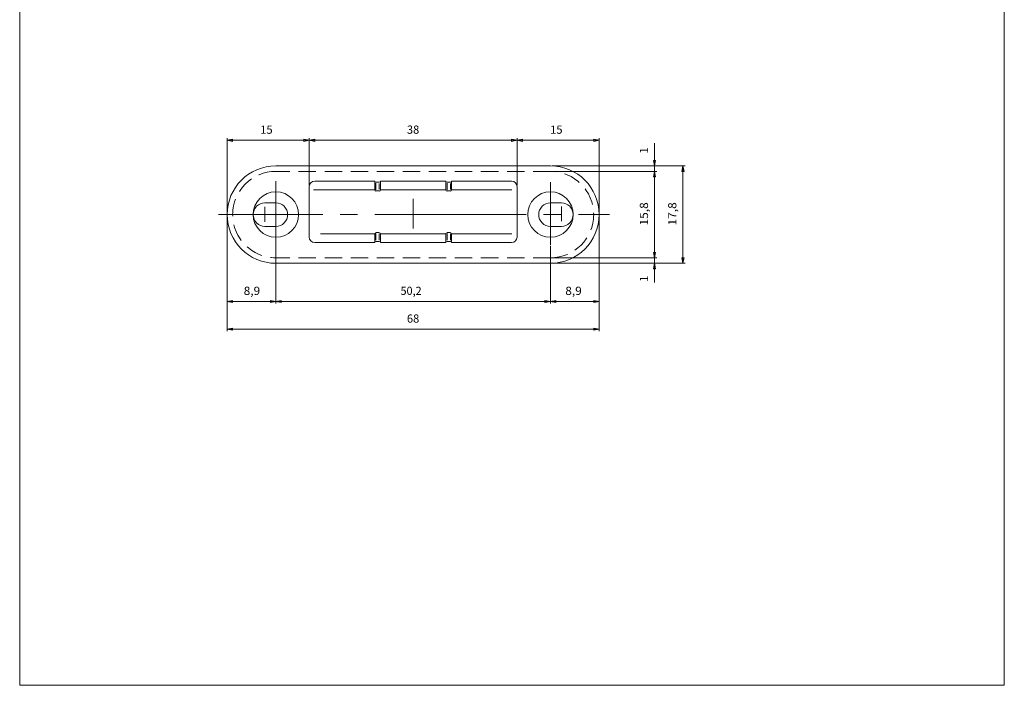
# Model space of a CAD drawing. Units: millimetres. Extents: x 0 to 180, y 0 to 267.
# Drawn here: x 0 to 180, y 0 to 122 of the extents above; entities that cross this region are included whole.
import ezdxf

# ---------------------------------------------------------------- set-up
doc = ezdxf.new("R2010")
doc.units = ezdxf.units.MM
doc.linetypes.add('CENTER2', pattern=[28.575, 19.05, -3.175, 3.175, -3.175])
doc.linetypes.add('HIDDEN2', pattern=[4.7625, 3.175, -1.5875])
doc.layers.get('0').update_dxf_attribs({"color": 72, "lineweight": 0})
for name, color, linetype, lineweight in [('1', 7, 'Continuous', 0), ('12', 7, 'Continuous', 0), ('3', 7, 'Continuous', 0), ('5', 7, 'Continuous', 0)]:
    doc.layers.add(name, color=color, linetype=linetype, lineweight=lineweight)
doc.styles.add('Alban', font='txt')

# ---------------------------------------------------------------- blocks, each defined once
blk = doc.blocks.new('Gruppo', base_point=(153.86, 172.02))
at = {"layer": '1', "color": 0, "linetype": 'Continuous', "lineweight": 0}
for p, q in [((97.03, 94.91), (46.83, 94.91)), ((64.93, 92.11), (53.93, 92.11)), ((64.93, 92.11), (64.93, 90.52)), ((65.73, 91.91), (65.13, 91.91)), ((65.93, 92.11), (65.93, 90.52)), ((77.93, 92.11), (65.93, 92.11)), ((77.93, 92.11), (77.93, 90.52)), ((78.13, 91.91), (78.73, 91.91)), ((89.93, 92.11), (78.93, 92.11)), ((78.93, 92.11), (78.93, 90.52)), ((52.93, 91.11), (52.93, 81.91)), ((64.93, 90.52), (53.69, 90.52)), ((65.13, 90.56), (65.13, 91.74)), ((65.73, 90.32), (65.13, 90.32)), ((65.73, 91.71), (65.73, 90.57)), ((77.93, 90.52), (65.93, 90.52)), ((78.13, 90.56), (78.13, 91.74)), ((78.13, 90.32), (78.73, 90.32)), ((78.73, 91.71), (78.73, 90.57)), ((89.96, 90.52), (78.93, 90.52)), ((90.93, 91.11), (90.93, 81.91)), ((44.83, 88.16), (46.83, 88.16)), ((99.03, 88.16), (97.03, 88.16)), ((44.83, 83.86), (46.83, 83.86)), ((99.03, 83.86), (97.03, 83.86)), ((64.93, 82.51), (55, 82.51)), ((64.93, 80.91), (64.93, 82.5)), ((65.73, 82.71), (65.13, 82.71)), ((65.13, 81.35), (65.13, 82.53)), ((65.73, 81.11), (65.13, 81.11)), ((65.73, 82.5), (65.73, 81.36)), ((77.93, 82.51), (65.93, 82.51)), ((65.93, 80.91), (65.93, 82.5)), ((77.93, 80.91), (77.93, 82.5)), ((78.13, 82.71), (78.73, 82.71)), ((78.13, 81.35), (78.13, 82.53)), ((78.13, 81.11), (78.73, 81.11)), ((78.73, 82.5), (78.73, 81.36)), ((89.96, 82.51), (78.93, 82.51)), ((78.93, 80.91), (78.93, 82.5)), ((53.93, 80.91), (64.93, 80.91)), ((65.93, 80.91), (77.93, 80.91)), ((78.93, 80.91), (89.93, 80.91)), ((97.03, 77.11), (46.83, 77.11))]:
    blk.add_line(p, q, dxfattribs=at)
at = {"layer": '1', "color": 0, "linetype": 'HIDDEN2', "lineweight": 0}
for p, q in [((97.03, 93.91), (46.83, 93.91)), ((97.03, 78.11), (46.83, 78.11))]:
    blk.add_line(p, q, dxfattribs=at)
at = {"layer": '1', "color": 0, "linetype": 'Continuous', "lineweight": 0}
for centre in [(46.83, 86.01), (97.03, 86.01)]:
    blk.add_circle(centre, 4.15, dxfattribs=at)
for centre, radius, start, end in [((46.83, 86.01), 8.9, 90, 270), ((97.03, 86.01), 8.9, 270, 90), ((53.93, 91.11), 1, 90, 180), ((65.13, 92.11), 0.202, 180.5251, 270), ((65.73, 92.11), 0.202, 270, 359.4749), ((78.13, 92.11), 0.202, 180.5251, 270), ((78.73, 92.11), 0.202, 270, 359.4749), ((89.93, 91.11), 1, 0, 90), ((65.13, 90.52), 0.202, 180.5251, 270), ((65.73, 90.52), 0.202, 270, 359.4749), ((78.13, 90.52), 0.202, 180.5251, 270), ((78.73, 90.52), 0.202, 270, 359.4749), ((44.83, 86.01), 2.15, 90, 270), ((46.83, 86.01), 2.15, 270, 90), ((97.03, 86.01), 2.15, 90, 270), ((99.03, 86.01), 2.15, 270, 90), ((53.93, 81.91), 1, 180, 270), ((65.13, 82.5), 0.202, 90, 179.4749), ((65.13, 80.91), 0.202, 90, 179.4749), ((65.73, 82.5), 0.202, 0.5251, 90), ((65.73, 80.91), 0.202, 0.5251, 90), ((78.13, 82.5), 0.202, 90, 179.4749), ((78.13, 80.91), 0.202, 90, 179.4749), ((78.73, 82.5), 0.202, 0.5251, 90), ((78.73, 80.91), 0.202, 0.5251, 90), ((89.93, 81.91), 1, 270, 0)]:
    blk.add_arc(centre, radius, start, end, dxfattribs=at)
at = {"layer": '1', "color": 0, "linetype": 'HIDDEN2', "lineweight": 0}
for centre, start, end in [((46.83, 86.01), 90, 270), ((97.03, 86.01), 270, 90)]:
    blk.add_arc(centre, 7.9, start, end, dxfattribs=at)
blk = doc.blocks.new('FORMAT', base_point=(0, 0))
at = {"layer": '12', "color": 0, "linetype": 'Continuous', "lineweight": 0}
for p, q in [((0, 267), (0, 0)), ((180, 0), (180, 267)), ((0, 0), (180, 0))]:
    blk.add_line(p, q, dxfattribs=at)
blk = doc.blocks.new('.TD_DIMENSION_2', base_point=(95.03, 68.13))
at = {"layer": '3', "color": 4, "linetype": 'Continuous'}
for p, q in [((105.93, 69.76), (105.93, 85.71)), ((97.03, 69.76), (97.03, 80.18)), ((97.03, 70.13), (105.93, 70.13))]:
    blk.add_line(p, q, dxfattribs=at)
for points in [[(98.03, 70.33), (97.03, 70.13), (98.03, 69.94), (98.03, 70.33)], [(104.93, 70.33), (105.93, 70.13), (104.93, 69.94), (104.93, 70.33)]]:
    blk.add_lwpolyline(points, dxfattribs=at)
at = {"layer": '3', "color": 4, "linetype": 'Continuous', "style": 'Alban', "oblique": 15, "width": 1.06}
blk.add_text('8,9', height=1.5, dxfattribs=at).set_placement((99.74, 71.33))
blk = doc.blocks.new('.TD_DIMENSION_3', base_point=(50.93, 91.41))
at = {"layer": '3', "color": 4, "linetype": 'Continuous'}
for p, q in [((52.93, 99.95), (52.93, 91.41)), ((52.93, 99.58), (90.93, 99.58)), ((90.93, 99.95), (90.93, 91.41))]:
    blk.add_line(p, q, dxfattribs=at)
for points in [[(53.93, 99.77), (52.93, 99.58), (53.93, 99.38), (53.93, 99.77)], [(89.93, 99.77), (90.93, 99.58), (89.93, 99.38), (89.93, 99.77)]]:
    blk.add_lwpolyline(points, dxfattribs=at)
at = {"layer": '3', "color": 4, "linetype": 'Continuous', "style": 'Alban', "oblique": 15}
blk.add_text('38', height=1.5, dxfattribs=at).set_placement((70.78, 100.78))
blk = doc.blocks.new('.TD_DIMENSION_4', base_point=(88.93, 86.31))
at = {"layer": '3', "color": 4, "linetype": 'Continuous'}
for p, q in [((90.93, 99.95), (90.93, 91.41)), ((90.93, 99.58), (105.93, 99.58)), ((105.93, 99.95), (105.93, 86.31))]:
    blk.add_line(p, q, dxfattribs=at)
for points in [[(91.93, 99.77), (90.93, 99.58), (91.93, 99.38), (91.93, 99.77)], [(104.93, 99.77), (105.93, 99.58), (104.93, 99.38), (104.93, 99.77)]]:
    blk.add_lwpolyline(points, dxfattribs=at)
at = {"layer": '3', "color": 4, "linetype": 'Continuous', "style": 'Alban', "oblique": 15}
blk.add_text('15', height=1.5, dxfattribs=at).set_placement((96.97, 100.78))
blk = doc.blocks.new('.TD_DIMENSION_5', base_point=(97.33, 75.11))
at = {"layer": '3', "color": 4, "linetype": 'Continuous'}
for p, q in [((121.63, 94.91), (97.33, 94.91)), ((121.25, 77.11), (121.25, 94.91)), ((121.63, 77.11), (97.33, 77.11))]:
    blk.add_line(p, q, dxfattribs=at)
for points in [[(121.06, 93.91), (121.25, 94.91), (121.45, 93.91), (121.06, 93.91)], [(121.06, 78.11), (121.25, 77.11), (121.45, 78.11), (121.06, 78.11)]]:
    blk.add_lwpolyline(points, dxfattribs=at)
at = {"layer": '3', "color": 4, "linetype": 'Continuous', "style": 'Alban', "oblique": 15, "width": 1.07}
blk.add_text('17,8', height=1.5, rotation=90, dxfattribs=at).set_placement((120.05, 84.01))
blk = doc.blocks.new('.TD_DIMENSION_6', base_point=(97.33, 76.11))
at = {"layer": '3', "color": 4, "linetype": 'Continuous'}
for p, q in [((116.45, 93.91), (97.33, 93.91)), ((116.07, 78.11), (116.07, 93.91)), ((116.45, 78.11), (97.33, 78.11))]:
    blk.add_line(p, q, dxfattribs=at)
for points in [[(115.88, 92.91), (116.07, 93.91), (116.26, 92.91), (115.88, 92.91)], [(115.88, 79.11), (116.07, 78.11), (116.26, 79.11), (115.88, 79.11)]]:
    blk.add_lwpolyline(points, dxfattribs=at)
at = {"layer": '3', "color": 4, "linetype": 'Continuous', "style": 'Alban', "oblique": 15, "width": 1.07}
blk.add_text('15,8', height=1.5, rotation=90, dxfattribs=at).set_placement((114.87, 84.01))
blk = doc.blocks.new('.TD_DIMENSION_7', base_point=(44.83, 68.13))
at = {"layer": '3', "color": 4, "linetype": 'Continuous'}
for p, q in [((46.83, 69.76), (46.83, 80.23)), ((97.03, 69.76), (97.03, 80.28)), ((46.83, 70.13), (97.03, 70.13))]:
    blk.add_line(p, q, dxfattribs=at)
for points in [[(47.83, 70.33), (46.83, 70.13), (47.83, 69.94), (47.83, 70.33)], [(96.03, 70.33), (97.03, 70.13), (96.03, 69.94), (96.03, 70.33)]]:
    blk.add_lwpolyline(points, dxfattribs=at)
at = {"layer": '3', "color": 4, "linetype": 'Continuous', "style": 'Alban', "oblique": 15, "width": 0.97}
blk.add_text('50,2', height=1.5, dxfattribs=at).set_placement((69.62, 71.33))
blk = doc.blocks.new('.TD_DIMENSION_8', base_point=(35.93, 86.31))
at = {"layer": '3', "color": 4, "linetype": 'Continuous'}
for p, q in [((37.93, 99.95), (37.93, 86.31)), ((37.93, 99.58), (52.93, 99.58)), ((52.93, 99.95), (52.93, 91.41))]:
    blk.add_line(p, q, dxfattribs=at)
for points in [[(38.93, 99.77), (37.93, 99.58), (38.93, 99.38), (38.93, 99.77)], [(51.93, 99.77), (52.93, 99.58), (51.93, 99.38), (51.93, 99.77)]]:
    blk.add_lwpolyline(points, dxfattribs=at)
at = {"layer": '3', "color": 4, "linetype": 'Continuous', "style": 'Alban', "oblique": 15}
blk.add_text('15', height=1.5, dxfattribs=at).set_placement((43.97, 100.78))
blk = doc.blocks.new('.TD_DIMENSION_9', base_point=(35.93, 68.13))
at = {"layer": '3', "color": 4, "linetype": 'Continuous'}
for p, q in [((37.93, 69.76), (37.93, 85.71)), ((46.83, 69.76), (46.83, 85.71)), ((37.93, 70.13), (46.83, 70.13))]:
    blk.add_line(p, q, dxfattribs=at)
for points in [[(38.93, 70.33), (37.93, 70.13), (38.93, 69.94), (38.93, 70.33)], [(45.83, 70.33), (46.83, 70.13), (45.83, 69.94), (45.83, 70.33)]]:
    blk.add_lwpolyline(points, dxfattribs=at)
at = {"layer": '3', "color": 4, "linetype": 'Continuous', "style": 'Alban', "oblique": 15, "width": 1.06}
blk.add_text('8,9', height=1.5, dxfattribs=at).set_placement((40.95, 71.33))
blk = doc.blocks.new('.TD_DIMENSION_10', base_point=(35.93, 63.06))
at = {"layer": '3', "color": 4, "linetype": 'Continuous'}
for p, q in [((37.93, 64.68), (37.93, 85.71)), ((105.93, 64.68), (105.93, 85.71)), ((37.93, 65.06), (105.93, 65.06))]:
    blk.add_line(p, q, dxfattribs=at)
for points in [[(38.93, 65.25), (37.93, 65.06), (38.93, 64.86), (38.93, 65.25)], [(104.93, 65.25), (105.93, 65.06), (104.93, 64.86), (104.93, 65.25)]]:
    blk.add_lwpolyline(points, dxfattribs=at)
at = {"layer": '3', "color": 4, "linetype": 'Continuous', "style": 'Alban', "oblique": 15}
blk.add_text('68', height=1.5, dxfattribs=at).set_placement((70.78, 66.26))
blk = doc.blocks.new('.TD_DIMENSION_11', base_point=(97.33, 90.91))
at = {"layer": '3', "color": 4, "linetype": 'Continuous'}
for p, q in [((116.07, 94.91), (116.07, 99.08)), ((116.45, 94.91), (97.33, 94.91)), ((116.45, 93.91), (97.33, 93.91)), ((116.07, 93.91), (116.07, 94.91)), ((116.07, 92.41), (116.07, 93.91))]:
    blk.add_line(p, q, dxfattribs=at)
for points in [[(115.88, 95.91), (116.07, 94.91), (116.26, 95.91), (115.88, 95.91)], [(115.88, 92.91), (116.07, 93.91), (116.26, 92.91), (115.88, 92.91)]]:
    blk.add_lwpolyline(points, dxfattribs=at)
at = {"layer": '3', "color": 4, "linetype": 'Continuous', "style": 'Alban', "oblique": 15}
blk.add_text('1', height=1.5, rotation=90, dxfattribs=at).set_placement((114.87, 97.15))
blk = doc.blocks.new('.TD_DIMENSION_12', base_point=(97.33, 73.57))
at = {"layer": '3', "color": 4, "linetype": 'Continuous'}
for p, q in [((116.07, 78.11), (116.07, 79.61)), ((116.45, 78.11), (97.33, 78.11)), ((116.07, 77.11), (116.07, 78.11)), ((116.45, 77.11), (97.33, 77.11)), ((116.07, 73.57), (116.07, 77.11))]:
    blk.add_line(p, q, dxfattribs=at)
for points in [[(115.88, 79.11), (116.07, 78.11), (116.26, 79.11), (115.88, 79.11)], [(115.88, 76.11), (116.07, 77.11), (116.26, 76.11), (115.88, 76.11)]]:
    blk.add_lwpolyline(points, dxfattribs=at)
at = {"layer": '3', "color": 4, "linetype": 'Continuous', "style": 'Alban', "oblique": 15}
blk.add_text('1', height=1.5, rotation=90, dxfattribs=at).set_placement((114.87, 73.72))

msp = doc.modelspace()

# ---------------------------------------------------------------- linework, layer by layer
at = {"layer": '1', "color": 1, "linetype": 'CENTER2', "lineweight": 0}
for p, q in [((46.83, 86.01), (46.83, 92.1)), ((97.03, 91.91), (97.03, 80.48)), ((71.93, 83.47), (71.93, 88.88)), ((44.83, 84.66), (44.83, 87.45)), ((99.03, 84.8), (99.03, 87.49)), ((36.35, 86.01), (73.56, 86.01)), ((46.83, 86.01), (46.83, 80.43)), ((73.56, 86.01), (107.84, 86.01))]:
    msp.add_line(p, q, dxfattribs=at)
at = {"layer": '1', "color": 7, "linetype": 'Continuous', "lineweight": 0}
for p, q in [((99.03, 88.16), (97.03, 88.16)), ((99.03, 83.86), (97.03, 83.86))]:
    msp.add_line(p, q, dxfattribs=at)
for centre, start, end in [((97.03, 86.01), 90, 270), ((99.03, 86.01), 270, 90)]:
    msp.add_arc(centre, 2.15, start, end, dxfattribs=at)

# ---------------------------------------------------------------- block references
at = {"color": 66, "linetype": 'Continuous', "lineweight": 0}
msp.add_blockref('FORMAT', (0, 0), dxfattribs=at)
at = {"layer": '3', "color": 4, "linetype": 'Continuous', "lineweight": 0}
for name, p in [('.TD_DIMENSION_8', (35.93, 86.31)), ('.TD_DIMENSION_3', (50.93, 91.41)), ('.TD_DIMENSION_4', (88.93, 86.31)), ('.TD_DIMENSION_11', (97.33, 90.91)), ('.TD_DIMENSION_5', (97.33, 75.11)), ('.TD_DIMENSION_6', (97.33, 76.11)), ('.TD_DIMENSION_9', (35.93, 68.13)), ('.TD_DIMENSION_10', (35.93, 63.06)), ('.TD_DIMENSION_2', (95.03, 68.13)), ('.TD_DIMENSION_7', (44.83, 68.13)), ('.TD_DIMENSION_12', (97.33, 73.57))]:
    msp.add_blockref(name, p, dxfattribs=at)
at = {"layer": '5', "color": 7, "linetype": 'Continuous', "lineweight": 0}
msp.add_blockref('Gruppo', (153.86, 172.02), dxfattribs=at)

doc.saveas('drawing.dxf')
